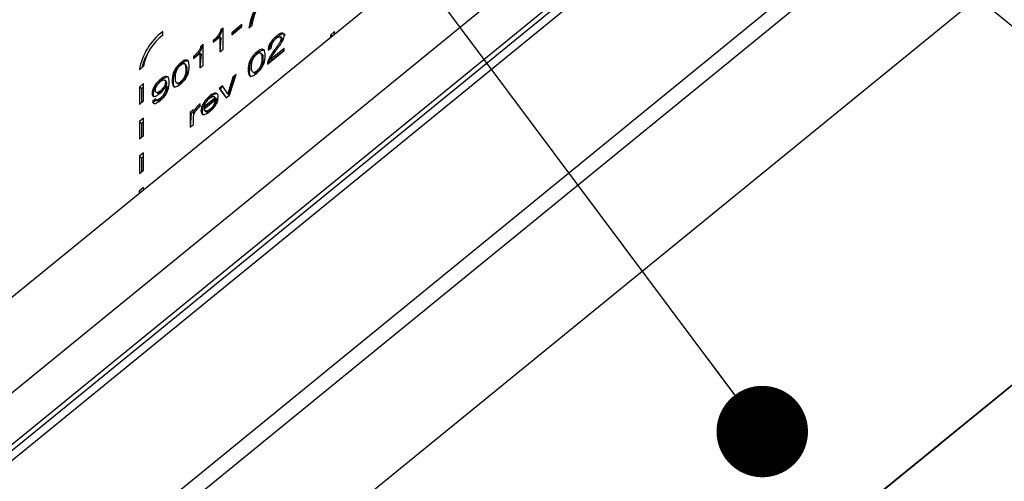
# Model space of a CAD drawing. Units: millimetres. Extents: x 17 to 584, y 10 to 410.
# Drawn here: x 434 to 445, y 212 to 217 of the extents above; entities that cross this region are included whole.
import ezdxf

# ---------------------------------------------------------------- set-up
doc = ezdxf.new("R2010")
doc.units = ezdxf.units.MM
doc.linetypes.add('SLD-Solid', pattern=[0])
doc.styles.get("Standard").update_dxf_attribs({"font": 'GOTHIC.TTF'})
doc.dimstyles.new('SLDDIMSTYLE0', dxfattribs={"dimtxt": 0.18, "dimasz": 1.016, "dimexe": 0, "dimexo": 0.0625, "dimgap": 0, "dimtad": 0, "dimtih": 1, "dimtoh": 1, "dimdec": 0, "dimrnd": 1e-09, "dimzin": 0, "dimdsep": 46, "dimtxsty": 'Standard', "dimblk1": 'DOT', "dimblk2": 'DOT', "dimsah": 1, "dimcen": 0.09, "dimadec": 0, "dimazin": 0, "dimtfac": 1.016, "dimtdec": 0, "dimtofl": 0, "dimtmove": 0, "dimatfit": 3, "dimldrblk": 'DOT', "dimfxl": 1, "dimfrac": 2, "dimtolj": 1, "dimtzin": 0, "dimarcsym": 0})

# ---------------------------------------------------------------- blocks, each defined once
blk = doc.blocks.new('_Dot')
at = {"color": 0, "linetype": 'ByBlock', "lineweight": -2}
blk.add_line((-0.5, 0), (-1, 0), dxfattribs=at)
at = {"color": 0, "linetype": 'ByBlock', "const_width": 0.5}
blk.add_lwpolyline([(-0.25, 0, 1), (0.25, 0, 1)], format="xyb", close=True, dxfattribs=at)

msp = doc.modelspace()

# ---------------------------------------------------------------- linework, layer by layer
at = {"color": 7, "linetype": 'SLD-Solid', "lineweight": 25}
for p, q in [((414.5277, 197.7232), (515.94, 280.5304)), ((415.7789, 198.1694), (515.3935, 279.5087)), ((416.0195, 198.2998), (515.2794, 279.3495)), ((515.3265, 279.2739), (416.0666, 198.2241)), ((503.4177, 271.3638), (414.5277, 198.7815)), ((430.4984, 208.158), (445.1779, 220.1445)), ((445.3251, 220.0435), (430.6456, 208.0571)), ((444.2351, 217.6138), (434.807, 209.9154)), ((447.0636, 215.3043), (444.2351, 217.6138)), ((435.8596, 217.2753), (435.8315, 217.2524)), ((435.8596, 217.2753), (435.8433, 217.2428)), ((435.8596, 217.0444), (435.8596, 217.2753)), ((436.069, 217.3173), (435.9551, 217.2244)), ((435.9551, 217.2004), (436.069, 217.2934)), ((436.069, 217.2934), (435.9669, 217.2147)), ((436.069, 217.2934), (436.069, 217.3173)), ((436.1461, 217.2784), (436.1828, 217.3084)), ((435.1889, 217.1991), (435.1889, 217.2376)), ((435.7499, 217.1198), (435.8229, 217.1794)), ((435.8229, 217.1794), (435.8229, 217.0144)), ((435.8346, 217.1697), (435.8229, 217.1794)), ((435.8346, 217.1697), (435.8229, 217.0144)), ((435.8433, 217.2428), (435.8315, 217.2524)), ((435.9551, 217.2244), (435.9551, 217.2004)), ((435.9669, 217.2147), (435.9551, 217.2244)), ((435.9669, 217.2147), (435.9669, 217.2147)), ((436.4621, 217.1778), (436.4504, 217.1874)), ((436.5103, 217.1679), (436.4956, 217.18)), ((436.5142, 217.1544), (436.5024, 217.1641)), ((437.051, 217.1994), (437.0484, 217.1706)), ((437.0981, 217.2379), (437.051, 217.1994)), ((437.0673, 217.186), (437.051, 217.1994)), ((437.096, 217.2095), (437.0981, 217.2379)), ((435.6392, 217.0954), (435.6111, 217.0725)), ((435.6229, 217.0628), (435.6111, 217.0725)), ((435.6392, 217.0954), (435.6229, 217.0628)), ((435.6392, 216.8645), (435.6392, 217.0954)), ((435.7499, 217.1418), (435.7499, 217.1198)), ((435.7616, 217.1322), (435.7499, 217.1418)), ((435.7616, 217.1322), (435.7616, 217.1322)), ((435.8229, 217.0144), (435.8596, 217.0444)), ((436.3592, 217.0312), (436.3959, 217.0612)), ((436.5364, 217.0508), (436.3905, 216.9316)), ((436.5364, 217.0268), (436.5364, 217.0508)), ((435.5295, 216.9398), (435.6025, 216.9994)), ((435.5295, 216.9618), (435.5295, 216.9398)), ((435.5412, 216.9522), (435.5295, 216.9618)), ((435.5412, 216.9522), (435.5412, 216.9522)), ((435.6025, 216.9994), (435.6025, 216.8345)), ((435.6143, 216.9898), (435.6025, 216.9994)), ((435.6143, 216.9898), (435.6025, 216.8345)), ((436.2442, 216.9999), (436.2324, 217.0095)), ((436.2906, 216.9882), (436.2758, 217.0003)), ((436.3012, 216.9295), (436.2894, 216.9392)), ((436.3512, 216.8756), (436.5364, 217.0268)), ((436.5364, 217.0268), (436.4023, 216.922)), ((436.4422, 217.025), (436.4304, 217.0347)), ((434.9296, 216.8143), (434.9768, 216.8527)), ((435.3994, 216.8803), (435.3876, 216.8899)), ((435.4457, 216.8687), (435.431, 216.8807)), ((435.6025, 216.8345), (435.6392, 216.8645)), ((436.4023, 216.922), (436.3905, 216.9316)), ((435.4563, 216.81), (435.4445, 216.8196)), ((435.9676, 216.7303), (435.9129, 216.5455)), ((435.9794, 216.7206), (435.9246, 216.5359)), ((435.9294, 216.5311), (436.0043, 216.7603)), ((436.0043, 216.7603), (435.9676, 216.7303)), ((435.9794, 216.7206), (435.9676, 216.7303)), ((435.9958, 216.734), (435.9794, 216.7206)), ((436.1506, 216.8063), (436.1388, 216.8159)), ((436.2008, 216.7758), (436.2008, 216.7758)), ((436.2442, 216.7899), (436.2324, 216.7996)), ((434.9768, 216.6603), (434.9296, 216.6218)), ((434.9296, 216.6218), (434.9296, 216.4294)), ((434.9532, 216.6026), (434.9296, 216.6218)), ((434.9768, 216.6218), (434.9532, 216.6026)), ((434.9768, 216.4679), (434.9768, 216.6603)), ((435.1751, 216.6972), (435.1633, 216.7068)), ((435.2246, 216.6863), (435.2098, 216.6983)), ((435.2307, 216.6657), (435.219, 216.6753)), ((435.2241, 216.6364), (435.2249, 216.6364)), ((435.2367, 216.6268), (435.2249, 216.6364)), ((435.3057, 216.6867), (435.2939, 216.6963)), ((435.3559, 216.6562), (435.3559, 216.6562)), ((435.3994, 216.6704), (435.3876, 216.68)), ((435.8532, 216.6369), (435.8165, 216.6069)), ((435.8165, 216.6069), (435.8927, 216.5011)), ((435.8283, 216.5972), (435.8165, 216.6069)), ((435.8532, 216.6369), (435.8283, 216.5972)), ((435.9121, 216.5449), (435.8532, 216.6369)), ((434.9532, 216.6026), (434.9532, 216.4486)), ((435.0816, 216.5459), (435.0698, 216.5555)), ((435.1258, 216.5552), (435.1266, 216.5531)), ((435.1736, 216.5681), (435.1618, 216.5777)), ((435.1747, 216.4869), (435.1629, 216.4966)), ((435.6502, 216.3781), (435.8045, 216.5041)), ((435.7678, 216.4981), (435.6502, 216.4021)), ((435.7226, 216.5139), (435.7108, 216.5235)), ((435.7738, 216.5035), (435.7591, 216.5155)), ((435.7796, 216.4885), (435.7678, 216.4981)), ((435.8283, 216.5972), (435.8927, 216.5011)), ((435.8927, 216.5011), (435.9294, 216.5311)), ((435.9129, 216.5455), (435.9121, 216.5449)), ((435.9238, 216.5353), (435.9121, 216.5449)), ((435.9246, 216.5359), (435.9129, 216.5455)), ((435.9246, 216.5359), (435.9238, 216.5353)), ((434.9296, 216.4294), (434.9768, 216.4679)), ((435.1125, 216.4908), (435.0758, 216.4608)), ((435.0876, 216.4512), (435.0758, 216.4608)), ((435.1162, 216.481), (435.0876, 216.4512)), ((435.1162, 216.481), (435.1309, 216.4689)), ((435.6032, 216.4066), (435.6032, 216.4357)), ((435.662, 216.3925), (435.6502, 216.4021)), ((435.7796, 216.4885), (435.662, 216.3925)), ((435.8037, 216.4821), (435.767, 216.4521)), ((435.7787, 216.4425), (435.767, 216.4521)), ((435.7956, 216.4563), (435.7787, 216.4425)), ((435.527, 216.3705), (435.4923, 216.3421)), ((435.4923, 216.3421), (435.4923, 216.1742)), ((435.5041, 216.3325), (435.4923, 216.3421)), ((435.5041, 216.3325), (435.4923, 216.1742)), ((435.5278, 216.3351), (435.5041, 216.3325)), ((435.527, 216.3344), (435.527, 216.3705)), ((435.5278, 216.3351), (435.527, 216.3344)), ((435.5396, 216.3254), (435.527, 216.3344)), ((435.5396, 216.3254), (435.5278, 216.3351)), ((435.529, 216.2042), (435.529, 216.2785)), ((435.6253, 216.348), (435.6135, 216.3576)), ((435.6253, 216.348), (435.6319, 216.3224)), ((435.7257, 216.3666), (435.7139, 216.3762)), ((434.9768, 216.2755), (434.9296, 216.237)), ((434.9296, 216.237), (434.9296, 216.0445)), ((434.9532, 216.2177), (434.9296, 216.237)), ((434.9768, 216.237), (434.9532, 216.2177)), ((434.9532, 216.2177), (434.9532, 216.0638)), ((434.9768, 216.083), (434.9768, 216.2755)), ((435.4923, 216.1742), (435.529, 216.2042)), ((434.9296, 216.0445), (434.9768, 216.083)), ((434.9768, 215.8906), (434.9296, 215.8521)), ((434.9296, 215.8521), (434.9296, 215.6597)), ((434.9532, 215.8329), (434.9296, 215.8521)), ((434.9768, 215.8521), (434.9532, 215.8329)), ((434.9768, 215.6982), (434.9768, 215.8906)), ((434.9532, 215.8329), (434.9532, 215.6789)), ((434.9296, 215.6597), (434.9768, 215.6982)), ((434.9768, 215.5057), (434.9296, 215.4673)), ((434.9296, 215.4673), (434.9317, 215.4422)), ((434.9317, 215.4422), (434.9296, 215.4673)), ((434.9793, 215.4811), (434.9768, 215.5057)), ((437.6355, 207.6059), (447.0636, 215.3043)), ((437.6355, 207.6251), (447.0636, 215.3043))]:
    msp.add_line(p, q, dxfattribs=at)
for centre, radius, start, end in [((435.5938, 216.6986), 0.6742, 126.9125, 170.12172), ((435.5202, 216.7581), 0.5516, 126.9122, 170.12206), ((435.4263, 216.7357), 0.4796, 149.58836, 167.80451)]:
    msp.add_arc(centre, radius, start, end, dxfattribs=at)
for points, knots in [([(436.1828, 217.3084), (436.192, 217.3579), (436.2084, 217.4463), (436.2656, 217.5528), (436.2907, 217.5996)], [0, 0, 0, 0, 0.5597892, 1, 1, 1, 1]), ([(436.254, 217.5674), (436.2226, 217.5081), (436.1665, 217.4021), (436.1524, 217.3162), (436.1461, 217.2784)], [0, 0, 0, 0, 0.5596715, 1, 1, 1, 1]), ([(436.2658, 217.5578), (436.2344, 217.4985), (436.1783, 217.3925), (436.1641, 217.3066), (436.1461, 217.2784)], [0, 0, 0, 0, 0.5596715, 1, 1, 1, 1]), ([(435.8315, 217.2524), (435.8288, 217.2421), (435.8233, 217.2215), (435.7921, 217.1777), (435.7659, 217.1554), (435.7499, 217.1418)], [0, 0, 0, 0, 0.2798479, 0.5590374, 1, 1, 1, 1]), ([(435.8433, 217.2428), (435.8406, 217.2325), (435.8351, 217.2119), (435.8039, 217.1681), (435.7777, 217.1458), (435.7616, 217.1322)], [0, 0, 0, 0, 0.2798479, 0.5590374, 1, 1, 1, 1]), ([(436.4504, 217.1874), (436.4359, 217.1745), (436.407, 217.1486), (436.3748, 217.0999), (436.3598, 217.0595), (436.3594, 217.0406), (436.3592, 217.0312)], [0, 0, 0, 0, 0.2799423, 0.5586106, 0.779121, 1, 1, 1, 1]), ([(436.4621, 217.1778), (436.4476, 217.1648), (436.4187, 217.1389), (436.3871, 217.0906), (436.3739, 217.0579), (436.3731, 217.0453), (436.3592, 217.0312)], [0, 0, 0, 0, 0.3311828, 0.6608584, 0.921731, 1, 1, 1, 1]), ([(436.3959, 217.0612), (436.3963, 217.0691), (436.3971, 217.085), (436.4084, 217.1138), (436.4272, 217.1426), (436.442, 217.1559), (436.4493, 217.1626)], [0, 0, 0, 0, 0.28094102, 0.56060088, 0.78039451, 1, 1, 1, 1]), ([(436.5024, 217.1641), (436.502, 217.1582), (436.5012, 217.1466), (436.4913, 217.1218), (436.474, 217.0937), (436.4524, 217.0641), (436.4377, 217.0445), (436.4304, 217.0347)], [0, 0, 0, 0, 0.1698702, 0.339506, 0.5592504, 0.7795723, 1, 1, 1, 1]), ([(436.5142, 217.1544), (436.5138, 217.1486), (436.513, 217.1369), (436.503, 217.1122), (436.4858, 217.0841), (436.4642, 217.0545), (436.4495, 217.0348), (436.4422, 217.025)], [0, 0, 0, 0, 0.1698702, 0.339506, 0.5592504, 0.7795723, 1, 1, 1, 1]), ([(436.4493, 217.1626), (436.4571, 217.1683), (436.4725, 217.1796), (436.4903, 217.1832), (436.5008, 217.1776), (436.5019, 217.1686), (436.5024, 217.1641)], [0, 0, 0, 0, 0.2800872, 0.5593332, 0.7796461, 1, 1, 1, 1]), ([(436.5392, 217.1948), (436.5377, 217.2039), (436.5349, 217.2222), (436.5098, 217.2237), (436.4799, 217.2099), (436.4602, 217.1949), (436.4504, 217.1874)], [0, 0, 0, 0, 0.2795345, 0.5583829, 0.7789974, 1, 1, 1, 1]), ([(436.5392, 217.1948), (436.5495, 217.1943), (436.5467, 217.2126), (436.5216, 217.2141), (436.4917, 217.2002), (436.472, 217.1853), (436.4621, 217.1778)], [0, 0, 0, 0, 0.2795345, 0.5583829, 0.7789974, 1, 1, 1, 1]), ([(436.4702, 217.0604), (436.4821, 217.0764), (436.5015, 217.1026), (436.524, 217.14), (436.5372, 217.1709), (436.5385, 217.1868), (436.5392, 217.1948)], [0, 0, 0, 0, 0.3406033, 0.5606058, 0.7803108, 1, 1, 1, 1]), ([(436.5103, 217.1679), (436.5093, 217.1678), (436.5137, 217.1658), (436.514, 217.1593), (436.5142, 217.1544)], [0, 0, 0, 0, 0.2492794, 1, 1, 1, 1]), ([(435.6111, 217.0725), (435.6084, 217.0621), (435.6029, 217.0415), (435.5717, 216.9977), (435.5455, 216.9754), (435.5295, 216.9618)], [0, 0, 0, 0, 0.2798479, 0.5590374, 1, 1, 1, 1]), ([(435.6229, 217.0628), (435.6202, 217.0525), (435.6147, 217.0319), (435.5835, 216.9881), (435.5573, 216.9658), (435.5412, 216.9522)], [0, 0, 0, 0, 0.2798479, 0.5590374, 1, 1, 1, 1]), ([(436.3261, 216.9689), (436.326, 216.9963), (436.3259, 217.0305), (436.2993, 217.043), (436.2805, 217.041), (436.257, 217.0287), (436.2406, 217.0159), (436.2324, 217.0095)], [0, 0, 0, 0, 0.49884142, 0.62414032, 0.74941642, 0.87451671, 1, 1, 1, 1]), ([(436.3905, 216.9316), (436.3922, 216.9382), (436.3956, 216.9514), (436.4096, 216.9765), (436.4273, 217.0034), (436.4487, 217.032), (436.4631, 217.051), (436.4702, 217.0604)], [0, 0, 0, 0, 0.1695415, 0.3394507, 0.5594917, 0.7797253, 1, 1, 1, 1]), ([(436.2324, 217.0095), (436.2157, 216.9947), (436.1906, 216.9723), (436.1655, 216.9337), (436.139, 216.878), (436.1389, 216.8435), (436.1388, 216.8159)], [0, 0, 0, 0, 0.2489598, 0.3745041, 0.5000936, 1, 1, 1, 1]), ([(436.2442, 216.9999), (436.2275, 216.985), (436.2024, 216.9627), (436.1773, 216.9241), (436.1508, 216.8684), (436.1507, 216.8339), (436.1506, 216.8063)], [0, 0, 0, 0, 0.2489598, 0.3745041, 0.5000936, 1, 1, 1, 1]), ([(436.1755, 216.8462), (436.1757, 216.8659), (436.1759, 216.8906), (436.1878, 216.9281), (436.199, 216.9489), (436.2144, 216.9697), (436.2264, 216.9802), (436.2324, 216.9855)], [0, 0, 0, 0, 0.5002135, 0.6254019, 0.7503185, 0.8750854, 1, 1, 1, 1]), ([(436.2324, 216.9855), (436.2384, 216.99), (436.2504, 216.9992), (436.2659, 217.0035), (436.277, 217.001), (436.2889, 216.9829), (436.2892, 216.9586), (436.2894, 216.9392)], [0, 0, 0, 0, 0.1249066, 0.2497017, 0.3746711, 0.4998297, 1, 1, 1, 1]), ([(436.2324, 216.7756), (436.249, 216.7905), (436.2738, 216.8128), (436.2997, 216.8513), (436.3252, 216.9066), (436.3257, 216.9412), (436.3261, 216.9689)], [0, 0, 0, 0, 0.2490734, 0.3744312, 0.4999493, 1, 1, 1, 1]), ([(436.2894, 216.9392), (436.2895, 216.9197), (436.2897, 216.8905), (436.2713, 216.8431), (436.2505, 216.8152), (436.2385, 216.8048), (436.2324, 216.7996)], [0, 0, 0, 0, 0.5012592, 0.7502093, 0.8748078, 1, 1, 1, 1]), ([(436.3218, 217.0269), (436.3183, 217.0291), (436.3106, 217.0337), (436.2922, 217.0313), (436.2688, 217.0191), (436.2524, 217.0063), (436.2442, 216.9999)], [0, 0, 0, 0, 0.2253329, 0.4835337, 0.7413722, 1, 1, 1, 1]), ([(436.2906, 216.9882), (436.2908, 216.9869), (436.3019, 216.9741), (436.3015, 216.9496), (436.3012, 216.9295)], [0, 0, 0, 0, 0.1777892, 1, 1, 1, 1]), ([(436.4304, 217.0347), (436.4161, 217.0158), (436.3927, 216.9847), (436.3683, 216.9403), (436.3551, 216.905), (436.3525, 216.8854), (436.3512, 216.8756)], [0, 0, 0, 0, 0.3401885, 0.5599959, 0.7798702, 1, 1, 1, 1]), ([(436.4422, 217.025), (436.4279, 217.0062), (436.4044, 216.9751), (436.3804, 216.9309), (436.3694, 216.9037), (436.3675, 216.8911), (436.3512, 216.8756)], [0, 0, 0, 0, 0.4063815, 0.6689585, 0.9316155, 1, 1, 1, 1]), ([(435.3876, 216.8899), (435.3709, 216.8751), (435.3458, 216.8528), (435.3206, 216.8141), (435.2941, 216.7585), (435.294, 216.7239), (435.2939, 216.6963)], [0, 0, 0, 0, 0.2489601, 0.3745038, 0.5000934, 1, 1, 1, 1]), ([(435.3994, 216.8803), (435.3827, 216.8655), (435.3575, 216.8432), (435.3324, 216.8045), (435.3059, 216.7488), (435.3058, 216.7143), (435.3057, 216.6867)], [0, 0, 0, 0, 0.2489601, 0.3745038, 0.5000934, 1, 1, 1, 1]), ([(435.3306, 216.7266), (435.3308, 216.7464), (435.331, 216.771), (435.3429, 216.8086), (435.3541, 216.8293), (435.3696, 216.8502), (435.3816, 216.8607), (435.3876, 216.8659)], [0, 0, 0, 0, 0.5002146, 0.6254028, 0.7503181, 0.8750858, 1, 1, 1, 1]), ([(435.4812, 216.8493), (435.4811, 216.8767), (435.481, 216.911), (435.4545, 216.9234), (435.4357, 216.9215), (435.4121, 216.9091), (435.3958, 216.8963), (435.3876, 216.8899)], [0, 0, 0, 0, 0.4988418, 0.6241399, 0.7494161, 0.8745165, 1, 1, 1, 1]), ([(435.3876, 216.8659), (435.3936, 216.8705), (435.4056, 216.8796), (435.421, 216.8839), (435.4322, 216.8814), (435.4441, 216.8633), (435.4443, 216.839), (435.4445, 216.8196)], [0, 0, 0, 0, 0.1249073, 0.2497042, 0.3746595, 0.499828, 1, 1, 1, 1]), ([(435.3876, 216.656), (435.4041, 216.6709), (435.429, 216.6933), (435.4548, 216.7317), (435.4803, 216.7871), (435.4808, 216.8217), (435.4812, 216.8493)], [0, 0, 0, 0, 0.249073, 0.3744307, 0.4999496, 1, 1, 1, 1]), ([(435.477, 216.9074), (435.4734, 216.9095), (435.4658, 216.9141), (435.4474, 216.9117), (435.4239, 216.8995), (435.4076, 216.8867), (435.3994, 216.8803)], [0, 0, 0, 0, 0.2253329, 0.4835336, 0.741372, 1, 1, 1, 1]), ([(435.4457, 216.8687), (435.4459, 216.8673), (435.457, 216.8545), (435.4566, 216.8301), (435.4563, 216.81)], [0, 0, 0, 0, 0.17778988, 1, 1, 1, 1]), ([(436.2324, 216.7996), (436.2264, 216.7949), (436.2144, 216.7857), (436.1936, 216.7797), (436.175, 216.7968), (436.1753, 216.8264), (436.1755, 216.8462)], [0, 0, 0, 0, 0.1251949, 0.2497785, 0.498744, 1, 1, 1, 1]), ([(436.3012, 216.9295), (436.3013, 216.91), (436.3015, 216.8808), (436.283, 216.8335), (436.2623, 216.8056), (436.2502, 216.7952), (436.2442, 216.7899)], [0, 0, 0, 0, 0.5012592, 0.7502093, 0.8748078, 1, 1, 1, 1]), ([(435.2609, 216.6765), (435.2592, 216.7016), (435.2571, 216.733), (435.2294, 216.7421), (435.2034, 216.7366), (435.1794, 216.7187), (435.1633, 216.7068)], [0, 0, 0, 0, 0.4988501, 0.6244903, 0.7499878, 1, 1, 1, 1]), ([(435.2549, 216.7247), (435.2547, 216.7255), (435.2532, 216.7315), (435.2403, 216.7315), (435.2157, 216.7275), (435.1913, 216.7093), (435.1751, 216.6972)], [0, 0, 0, 0, 0.03544146, 0.27726006, 0.51880392, 1, 1, 1, 1]), ([(435.3876, 216.68), (435.3816, 216.6754), (435.3695, 216.6662), (435.3488, 216.6602), (435.3302, 216.6772), (435.3305, 216.7068), (435.3306, 216.7266)], [0, 0, 0, 0, 0.1251951, 0.2497789, 0.4987434, 1, 1, 1, 1]), ([(435.4445, 216.8196), (435.4447, 216.8001), (435.4449, 216.7709), (435.4264, 216.7236), (435.4056, 216.6956), (435.3936, 216.6852), (435.3876, 216.68)], [0, 0, 0, 0, 0.5012581, 0.7502089, 0.8748077, 1, 1, 1, 1]), ([(435.4563, 216.81), (435.4564, 216.7905), (435.4567, 216.7613), (435.4382, 216.7139), (435.4174, 216.686), (435.4054, 216.6756), (435.3994, 216.6704)], [0, 0, 0, 0, 0.5012581, 0.7502089, 0.8748077, 1, 1, 1, 1]), ([(436.1388, 216.8159), (436.1392, 216.789), (436.1398, 216.7553), (436.1651, 216.7413), (436.1911, 216.7452), (436.2159, 216.7635), (436.2324, 216.7756)], [0, 0, 0, 0, 0.5000163, 0.6255435, 0.7509103, 1, 1, 1, 1]), ([(436.1506, 216.8063), (436.1494, 216.7773), (436.1482, 216.7473), (436.1664, 216.7389), (436.1671, 216.7386)], [0, 0, 0, 0, 0.9618065, 1, 1, 1, 1]), ([(436.2442, 216.7899), (436.2382, 216.7854), (436.2263, 216.7763), (436.2091, 216.7706), (436.204, 216.7763), (436.2008, 216.7758)], [0, 0, 0, 0, 0.3163789, 0.6312131, 1, 1, 1, 1]), ([(435.1633, 216.7068), (435.1496, 216.6944), (435.1221, 216.6697), (435.0901, 216.6242), (435.0725, 216.5841), (435.0707, 216.5651), (435.0698, 216.5555)], [0, 0, 0, 0, 0.2799945, 0.5592067, 0.7794537, 1, 1, 1, 1]), ([(435.1751, 216.6972), (435.1614, 216.6848), (435.1339, 216.6601), (435.1019, 216.6146), (435.0842, 216.5745), (435.0825, 216.5555), (435.0816, 216.5459)], [0, 0, 0, 0, 0.2799945, 0.5592067, 0.7794537, 1, 1, 1, 1]), ([(435.1066, 216.5816), (435.1071, 216.5895), (435.1082, 216.6053), (435.1198, 216.6341), (435.1397, 216.6621), (435.1541, 216.6748), (435.1614, 216.6812)], [0, 0, 0, 0, 0.28099183, 0.5603251, 0.77997548, 1, 1, 1, 1]), ([(435.1589, 216.5514), (435.1663, 216.558), (435.1812, 216.5711), (435.2058, 216.6009), (435.2172, 216.623), (435.2241, 216.6364)], [0, 0, 0, 0, 0.2807434, 0.5614395, 1, 1, 1, 1]), ([(435.1614, 216.6812), (435.1705, 216.6878), (435.1888, 216.701), (435.208, 216.7015), (435.2174, 216.6916), (435.2185, 216.6808), (435.219, 216.6753)], [0, 0, 0, 0, 0.2793102, 0.5583722, 0.7790555, 1, 1, 1, 1]), ([(435.219, 216.6753), (435.2181, 216.6674), (435.2164, 216.6516), (435.2022, 216.6227), (435.1827, 216.5964), (435.1687, 216.5839), (435.1618, 216.5777)], [0, 0, 0, 0, 0.28019461, 0.55969537, 0.77983951, 1, 1, 1, 1]), ([(435.1621, 216.4719), (435.1707, 216.4793), (435.1878, 216.494), (435.2121, 216.5218), (435.2316, 216.5519), (435.2571, 216.6095), (435.2592, 216.6467), (435.2609, 216.6765)], [0, 0, 0, 0, 0.125408, 0.2505647, 0.375673, 0.5010479, 1, 1, 1, 1]), ([(435.2249, 216.6364), (435.2237, 216.6162), (435.2218, 216.586), (435.2014, 216.5388), (435.1805, 216.512), (435.1688, 216.5017), (435.1629, 216.4966)], [0, 0, 0, 0, 0.5008548, 0.7496755, 0.8746793, 1, 1, 1, 1]), ([(435.2367, 216.6268), (435.2354, 216.6066), (435.2335, 216.5764), (435.2132, 216.5292), (435.1923, 216.5024), (435.1806, 216.4921), (435.1747, 216.4869)], [0, 0, 0, 0, 0.5008548, 0.7496755, 0.8746793, 1, 1, 1, 1]), ([(435.2307, 216.6657), (435.2305, 216.658), (435.2303, 216.6488), (435.2241, 216.6365), (435.2241, 216.6364)], [0, 0, 0, 0, 0.8246951, 1, 1, 1, 1]), ([(435.2246, 216.6863), (435.2245, 216.685), (435.2299, 216.6807), (435.2304, 216.6713), (435.2307, 216.6657)], [0, 0, 0, 0, 0.3968459, 1, 1, 1, 1]), ([(435.2939, 216.6963), (435.2944, 216.6694), (435.2949, 216.6357), (435.3203, 216.6218), (435.3462, 216.6257), (435.3711, 216.6439), (435.3876, 216.656)], [0, 0, 0, 0, 0.5000111, 0.625547, 0.7509121, 1, 1, 1, 1]), ([(435.3057, 216.6867), (435.3045, 216.6578), (435.3033, 216.6277), (435.3215, 216.6194), (435.3222, 216.619)], [0, 0, 0, 0, 0.9617886, 1, 1, 1, 1]), ([(435.3994, 216.6704), (435.3934, 216.6658), (435.3815, 216.6567), (435.3642, 216.651), (435.3591, 216.6567), (435.3559, 216.6562)], [0, 0, 0, 0, 0.3163703, 0.6311959, 1, 1, 1, 1]), ([(435.0698, 216.5555), (435.0708, 216.5451), (435.0728, 216.5243), (435.0949, 216.5152), (435.1266, 216.5269), (435.1481, 216.5432), (435.1589, 216.5514)], [0, 0, 0, 0, 0.2804818, 0.559288, 0.7793913, 1, 1, 1, 1]), ([(435.0816, 216.5459), (435.0816, 216.5342), (435.0816, 216.5195), (435.0919, 216.5165), (435.094, 216.5159)], [0, 0, 0, 0, 0.79535378, 1, 1, 1, 1]), ([(435.1618, 216.5777), (435.1533, 216.5718), (435.1364, 216.5599), (435.1187, 216.5594), (435.1085, 216.5669), (435.1072, 216.5767), (435.1066, 216.5816)], [0, 0, 0, 0, 0.278996, 0.5586569, 0.7793475, 1, 1, 1, 1]), ([(435.1629, 216.4966), (435.1561, 216.4915), (435.1423, 216.4813), (435.1254, 216.476), (435.1152, 216.4798), (435.1134, 216.4871), (435.1125, 216.4908)], [0, 0, 0, 0, 0.2802322, 0.5599369, 0.7796605, 1, 1, 1, 1]), ([(435.1736, 216.5681), (435.1652, 216.5623), (435.1484, 216.5506), (435.1321, 216.549), (435.1272, 216.5538), (435.1258, 216.5552)], [0, 0, 0, 0, 0.4136008, 0.8281874, 1, 1, 1, 1]), ([(435.2026, 216.5991), (435.1998, 216.5952), (435.1913, 216.5833), (435.1807, 216.5742), (435.1736, 216.5681)], [0, 0, 0, 0, 0.3294887, 1, 1, 1, 1]), ([(435.7108, 216.5235), (435.6957, 216.5097), (435.6655, 216.482), (435.6331, 216.4313), (435.6161, 216.3887), (435.6143, 216.368), (435.6135, 216.3576)], [0, 0, 0, 0, 0.2794018, 0.5586293, 0.7791804, 1, 1, 1, 1]), ([(435.7226, 216.5139), (435.7075, 216.5001), (435.6773, 216.4724), (435.6449, 216.4217), (435.6278, 216.379), (435.6261, 216.3583), (435.6253, 216.348)], [0, 0, 0, 0, 0.2794018, 0.5586293, 0.7791804, 1, 1, 1, 1]), ([(435.6502, 216.4021), (435.6516, 216.4102), (435.6543, 216.4263), (435.6691, 216.4546), (435.6885, 216.48), (435.702, 216.492), (435.7088, 216.498)], [0, 0, 0, 0, 0.28016371, 0.5596398, 0.77974082, 1, 1, 1, 1]), ([(435.7088, 216.498), (435.7174, 216.5041), (435.7346, 216.5163), (435.754, 216.5193), (435.7648, 216.5121), (435.7668, 216.5028), (435.7678, 216.4981)], [0, 0, 0, 0, 0.2794877, 0.558881, 0.779301, 1, 1, 1, 1]), ([(435.8045, 216.5041), (435.8039, 216.5166), (435.8026, 216.5415), (435.782, 216.5578), (435.7485, 216.5519), (435.7234, 216.533), (435.7108, 216.5235)], [0, 0, 0, 0, 0.2807652, 0.5602971, 0.7800589, 1, 1, 1, 1]), ([(435.8007, 216.5362), (435.7974, 216.5398), (435.7891, 216.5488), (435.7599, 216.5418), (435.735, 216.5232), (435.7226, 216.5139)], [0, 0, 0, 0, 0.2527984, 0.626247, 1, 1, 1, 1]), ([(435.7738, 216.5035), (435.773, 216.503), (435.7779, 216.5004), (435.7788, 216.4935), (435.7796, 216.4885)], [0, 0, 0, 0, 0.2805286, 1, 1, 1, 1]), ([(435.0758, 216.4608), (435.0779, 216.453), (435.0822, 216.4374), (435.106, 216.4366), (435.1344, 216.4505), (435.1529, 216.4648), (435.1621, 216.4719)], [0, 0, 0, 0, 0.279752, 0.5586823, 0.7790905, 1, 1, 1, 1]), ([(435.1747, 216.4869), (435.1679, 216.4819), (435.1542, 216.4718), (435.1377, 216.4661), (435.132, 216.4694), (435.1309, 216.4689)], [0, 0, 0, 0, 0.3804716, 0.7602268, 1, 1, 1, 1]), ([(435.6032, 216.4357), (435.5943, 216.4282), (435.5764, 216.4132), (435.5469, 216.3769), (435.535, 216.3509), (435.5278, 216.3351)], [0, 0, 0, 0, 0.2808707, 0.5606546, 1, 1, 1, 1]), ([(435.529, 216.2785), (435.5295, 216.2886), (435.5305, 216.3088), (435.5465, 216.3475), (435.5751, 216.3824), (435.5938, 216.3985), (435.6032, 216.4066)], [0, 0, 0, 0, 0.2812051, 0.5594723, 0.7790902, 1, 1, 1, 1]), ([(435.6032, 216.4066), (435.5983, 216.4112), (435.5846, 216.3994), (435.5666, 216.378), (435.5591, 216.3628), (435.5566, 216.3577)], [0, 0, 0, 0, 0.2698015, 0.7538207, 1, 1, 1, 1]), ([(435.767, 216.4521), (435.765, 216.4452), (435.7611, 216.4313), (435.7424, 216.4018), (435.7247, 216.3859), (435.7139, 216.3762)], [0, 0, 0, 0, 0.2809826, 0.5607941, 1, 1, 1, 1]), ([(435.714, 216.3523), (435.7257, 216.3624), (435.7489, 216.3827), (435.7779, 216.4198), (435.7965, 216.4546), (435.8013, 216.4729), (435.8037, 216.4821)], [0, 0, 0, 0, 0.2802844, 0.5596368, 0.7795304, 1, 1, 1, 1]), ([(435.7787, 216.4425), (435.7768, 216.4355), (435.7729, 216.4217), (435.7542, 216.3922), (435.7365, 216.3763), (435.7257, 216.3666)], [0, 0, 0, 0, 0.2809826, 0.5607941, 1, 1, 1, 1]), ([(435.6135, 216.3576), (435.6149, 216.3461), (435.6178, 216.3233), (435.6419, 216.312), (435.6775, 216.3244), (435.7018, 216.343), (435.714, 216.3523)], [0, 0, 0, 0, 0.28073857, 0.55948645, 0.77945983, 1, 1, 1, 1]), ([(435.7139, 216.3762), (435.7041, 216.3689), (435.6846, 216.3543), (435.6621, 216.3503), (435.6512, 216.3601), (435.6505, 216.3721), (435.6502, 216.3781)], [0, 0, 0, 0, 0.2800853, 0.559017, 0.7791998, 1, 1, 1, 1]), ([(435.7257, 216.3666), (435.7159, 216.3593), (435.6964, 216.3447), (435.6739, 216.3406), (435.663, 216.3505), (435.6623, 216.3625), (435.6502, 216.3781)], [0, 0, 0, 0, 0.2800853, 0.559017, 0.7791998, 1, 1, 1, 1])]:
    msp.add_open_spline(points, degree=3, knots=knots, dxfattribs=at)

# ---------------------------------------------------------------- leaders
at = {"color": 7, "linetype": 'Continuous', "lineweight": 0}
msp.add_leader([(441.8465, 212.7922), (427.5547, 231.9364), (421.2047, 231.9364)], dimstyle='SLDDIMSTYLE0', dxfattribs=at)

doc.saveas('drawing.dxf')
